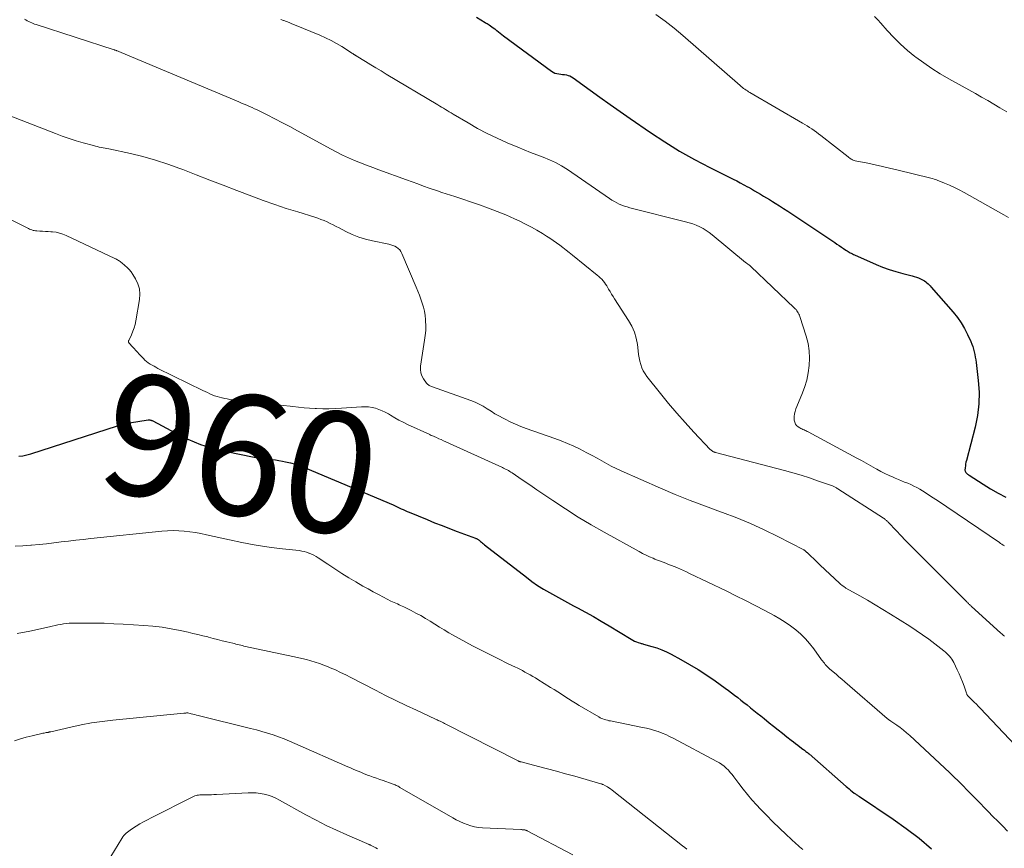
# Model space of a CAD drawing. Units: feet. Extents: x 1965000 to 1970003, y 530000 to 535000.
# Drawn here: x 1965138 to 1965301, y 530924 to 531061 of the extents above; entities that cross this region are included whole.
import ezdxf
from ezdxf.enums import TextEntityAlignment as Align

# ---------------------------------------------------------------- set-up
doc = ezdxf.new("R2010")
doc.units = ezdxf.units.FT
doc.header["$LTSCALE"] = 100
doc.header["$MEASUREMENT"] = 0
for name, color, linetype, lineweight in [('CONTOUR INDEX', 32, 'Continuous', 25), ('CONTOUR INDEX LABEL', 7, 'Continuous', 15), ('CONTOUR INTERMEDIATE', 40, 'Continuous', 15)]:
    doc.layers.add(name, color=color, linetype=linetype, lineweight=lineweight)
doc.styles.add('slant', font='romans.shx', dxfattribs={"oblique": 14.999978})

msp = doc.modelspace()

# ---------------------------------------------------------------- linework, layer by layer
at = {"layer": 'CONTOUR INDEX', "flags": 128}
for points, elevation in [([(1965213.48, 531061.02), (1965214.94, 531060.15), (1965215.1, 531060.05), (1965215.26, 531059.95), (1965215.42, 531059.84), (1965215.58, 531059.73), (1965215.77, 531059.61), (1965216.02, 531059.43), (1965216.26, 531059.25), (1965216.51, 531059.07), (1965216.75, 531058.88), (1965216.82, 531058.82), (1965217.1, 531058.6), (1965217.38, 531058.38), (1965217.66, 531058.17), (1965217.94, 531057.95), (1965225.89, 531052.09), (1965226.16, 531051.92), (1965226.44, 531051.79), (1965226.74, 531051.7), (1965227.05, 531051.64), (1965227.38, 531051.61), (1965227.69, 531051.57), (1965228.01, 531051.53), (1965228.32, 531051.48), (1965228.62, 531051.4), (1965228.91, 531051.3), (1965229.19, 531051.16), (1965229.45, 531051), (1965232.22, 531048.97), (1965233.86, 531047.78), (1965235.52, 531046.6), (1965237.18, 531045.43), (1965238.85, 531044.27), (1965242.22, 531041.95), (1965244.59, 531040.4), (1965246.99, 531038.91), (1965249.46, 531037.52), (1965251.97, 531036.2), (1965255.84, 531034.27), (1965256.44, 531033.96), (1965257.03, 531033.65), (1965257.63, 531033.34), (1965258.22, 531033.02), (1965258.39, 531032.92), (1965258.89, 531032.64), (1965259.39, 531032.36), (1965259.88, 531032.07), (1965260.38, 531031.78), (1965260.87, 531031.48), (1965261.36, 531031.18), (1965261.85, 531030.88), (1965262.34, 531030.58), (1965262.77, 531030.32), (1965263.47, 531029.88), (1965264.17, 531029.43), (1965264.86, 531028.98), (1965265.55, 531028.52), (1965272.6, 531023.79), (1965272.96, 531023.54), (1965273.33, 531023.3), (1965273.7, 531023.05), (1965274.07, 531022.81), (1965274.46, 531022.56), (1965274.64, 531022.45), (1965274.81, 531022.34), (1965274.98, 531022.23), (1965275.16, 531022.12), (1965275.34, 531022.02), (1965275.52, 531021.92), (1965275.7, 531021.83), (1965275.89, 531021.74), (1965279.43, 531020.19), (1965280.51, 531019.75), (1965281.6, 531019.34), (1965282.72, 531019), (1965283.84, 531018.69), (1965285.38, 531018.31), (1965285.74, 531018.21), (1965286.09, 531018.09), (1965286.44, 531017.96), (1965286.77, 531017.81), (1965286.99, 531017.71), (1965287.21, 531017.59), (1965287.42, 531017.46), (1965287.63, 531017.31), (1965287.82, 531017.15), (1965288.01, 531016.98), (1965288.19, 531016.8), (1965288.36, 531016.62), (1965288.53, 531016.43), (1965292.17, 531012.3), (1965292.85, 531011.44), (1965293.48, 531010.55), (1965294.03, 531009.61), (1965294.53, 531008.63), (1965295.07, 531007.43), (1965295.24, 531007.02), (1965295.39, 531006.6), (1965295.52, 531006.18), (1965295.63, 531005.75), (1965295.72, 531005.32), (1965295.81, 531004.88), (1965295.88, 531004.45), (1965295.94, 531004.01), (1965296.31, 531001), (1965296.44, 530999.06), (1965296.42, 530997.13), (1965296.18, 530995.22), (1965295.79, 530993.32), (1965294.34, 530987.81), (1965294.27, 530987.52), (1965294.21, 530987.21), (1965294.17, 530986.91), (1965294.14, 530986.6), (1965294.11, 530986.22), (1965294.12, 530986.11), (1965294.14, 530986.01), (1965294.19, 530985.91), (1965294.25, 530985.82), (1965294.3, 530985.76), (1965294.36, 530985.71), (1965294.41, 530985.65), (1965294.47, 530985.6), (1965294.53, 530985.55), (1965294.61, 530985.5), (1965294.68, 530985.45), (1965294.75, 530985.4), (1965294.82, 530985.35), (1965297.11, 530983.89), (1965298.34, 530983.13), (1965299.58, 530982.4), (1965300.85, 530981.72)], 940), ([(1965137.97, 530988.5), (1965138.62, 530988.58), (1965139.27, 530988.72), (1965139.91, 530988.89), (1965154.25, 530993.53), (1965154.49, 530993.61), (1965154.73, 530993.68), (1965154.97, 530993.76), (1965155.21, 530993.83), (1965155.46, 530993.89), (1965155.7, 530993.95), (1965155.95, 530994), (1965156.19, 530994.04), (1965159.3, 530994.5), (1965159.39, 530994.51), (1965159.49, 530994.51), (1965159.58, 530994.5), (1965159.68, 530994.48), (1965159.77, 530994.46), (1965159.86, 530994.43), (1965159.95, 530994.39), (1965160.04, 530994.34), (1965163.84, 530992.29), (1965165.86, 530991.31), (1965167.92, 530990.46), (1965170.06, 530989.79), (1965172.24, 530989.26), (1965176.78, 530988.37), (1965177.36, 530988.26), (1965177.95, 530988.17), (1965178.53, 530988.1), (1965179.12, 530988.04), (1965179.71, 530987.98), (1965180.3, 530987.9), (1965180.88, 530987.81), (1965181.46, 530987.7), (1965181.96, 530987.6), (1965182.78, 530987.4), (1965183.59, 530987.18), (1965184.39, 530986.91), (1965185.18, 530986.6), (1965199.72, 530980.47), (1965199.84, 530980.42), (1965199.95, 530980.37), (1965200.06, 530980.31), (1965200.17, 530980.26), (1965200.28, 530980.21), (1965200.4, 530980.15), (1965200.51, 530980.1), (1965200.62, 530980.05), (1965201.05, 530979.84), (1965201.38, 530979.68), (1965201.71, 530979.53), (1965202.04, 530979.39), (1965202.37, 530979.25), (1965205.33, 530978.03), (1965206.57, 530977.53), (1965207.8, 530977.04), (1965209.04, 530976.56), (1965210.28, 530976.09), (1965213.31, 530974.97), (1965213.4, 530974.93), (1965213.49, 530974.89), (1965213.58, 530974.85), (1965213.67, 530974.8), (1965213.75, 530974.75), (1965213.83, 530974.7), (1965213.91, 530974.64), (1965213.99, 530974.57), (1965214.16, 530974.42), (1965214.32, 530974.29), (1965214.49, 530974.15), (1965214.65, 530974.01), (1965214.82, 530973.88), (1965221.73, 530968.51), (1965222.64, 530967.84), (1965223.58, 530967.18), (1965224.54, 530966.57), (1965225.52, 530965.99), (1965226.51, 530965.44), (1965227.51, 530964.88), (1965228.51, 530964.34), (1965229.52, 530963.81), (1965230.16, 530963.47), (1965231.48, 530962.76), (1965232.79, 530962.03), (1965234.08, 530961.27), (1965235.37, 530960.5), (1965239, 530958.28), (1965239.29, 530958.12), (1965239.57, 530957.97), (1965239.87, 530957.85), (1965240.17, 530957.74), (1965240.53, 530957.63), (1965240.66, 530957.59), (1965240.79, 530957.55), (1965240.92, 530957.51), (1965241.06, 530957.47), (1965242.44, 530957.09), (1965243.25, 530956.84), (1965244.05, 530956.55), (1965244.83, 530956.21), (1965245.59, 530955.83), (1965247.2, 530954.95), (1965248.65, 530954.12), (1965250.08, 530953.26), (1965251.48, 530952.35), (1965252.86, 530951.4), (1965254.52, 530950.22), (1965255.05, 530949.83), (1965255.57, 530949.44), (1965256.09, 530949.04), (1965256.6, 530948.64), (1965257.11, 530948.23), (1965257.63, 530947.82), (1965258.14, 530947.42), (1965258.65, 530947.01), (1965258.73, 530946.94), (1965259.28, 530946.51), (1965259.83, 530946.07), (1965260.39, 530945.63), (1965260.94, 530945.18), (1965261.81, 530944.48), (1965262.53, 530943.91), (1965263.25, 530943.33), (1965263.97, 530942.76), (1965264.69, 530942.18), (1965265.42, 530941.61), (1965265.78, 530941.32), (1965266.14, 530941.04), (1965266.5, 530940.77), (1965266.87, 530940.5), (1965267.35, 530940.15), (1965267.48, 530940.05), (1965267.61, 530939.95), (1965267.74, 530939.85), (1965267.86, 530939.75), (1965267.99, 530939.65), (1965268.12, 530939.55), (1965268.24, 530939.45), (1965268.37, 530939.34), (1965274.47, 530933.98), (1965274.73, 530933.77), (1965274.98, 530933.55), (1965275.24, 530933.34), (1965275.5, 530933.13), (1965275.82, 530932.88), (1965275.92, 530932.79), (1965276.03, 530932.72), (1965276.14, 530932.64), (1965276.25, 530932.57), (1965276.37, 530932.5), (1965276.48, 530932.43), (1965276.59, 530932.35), (1965276.7, 530932.28), (1965282.23, 530928.56), (1965284.41, 530927.02), (1965286.53, 530925.4), (1965288.56, 530923.69)], 960)]:
    msp.add_lwpolyline(points, dxfattribs=dict(at, elevation=elevation))
at = {"layer": 'CONTOUR INTERMEDIATE', "flags": 128}
for points, elevation in [([(1965138.9, 531060.69), (1965139.13, 531060.55), (1965139.35, 531060.41), (1965139.59, 531060.29), (1965139.82, 531060.17), (1965140.07, 531060.06), (1965140.31, 531059.96), (1965140.56, 531059.86), (1965140.81, 531059.78), (1965153.66, 531055.63), (1965153.73, 531055.61), (1965153.8, 531055.59), (1965153.86, 531055.57), (1965153.93, 531055.55), (1965153.99, 531055.52), (1965154.06, 531055.5), (1965154.12, 531055.48), (1965154.19, 531055.45), (1965154.33, 531055.4), (1965154.46, 531055.34), (1965154.59, 531055.29), (1965154.72, 531055.23), (1965154.86, 531055.18), (1965173.85, 531047.19), (1965174.28, 531047.01), (1965174.71, 531046.83), (1965175.14, 531046.65), (1965175.58, 531046.47), (1965176.01, 531046.29), (1965176.44, 531046.1), (1965176.86, 531045.9), (1965177.28, 531045.69), (1965178.96, 531044.87), (1965180.21, 531044.24), (1965181.46, 531043.59), (1965182.7, 531042.94), (1965183.93, 531042.27), (1965189.49, 531039.21), (1965190.44, 531038.71), (1965191.39, 531038.23), (1965192.37, 531037.78), (1965193.35, 531037.36), (1965194.35, 531036.96), (1965195.34, 531036.57), (1965196.35, 531036.19), (1965197.35, 531035.81), (1965201.91, 531034.15), (1965202.85, 531033.81), (1965203.79, 531033.47), (1965204.74, 531033.13), (1965205.69, 531032.8), (1965206.87, 531032.38), (1965207.23, 531032.26), (1965207.58, 531032.14), (1965207.94, 531032.02), (1965208.3, 531031.91), (1965208.66, 531031.8), (1965209.02, 531031.69), (1965209.38, 531031.57), (1965209.73, 531031.45), (1965213.99, 531030.01), (1965215.46, 531029.49), (1965216.91, 531028.94), (1965218.34, 531028.35), (1965219.76, 531027.72), (1965220.65, 531027.31), (1965221.6, 531026.84), (1965222.54, 531026.36), (1965223.46, 531025.84), (1965224.37, 531025.29), (1965225.03, 531024.87), (1965225.59, 531024.51), (1965226.14, 531024.14), (1965226.69, 531023.76), (1965227.22, 531023.36), (1965227.75, 531022.96), (1965228.28, 531022.56), (1965228.8, 531022.14), (1965229.32, 531021.73), (1965233.4, 531018.42), (1965233.66, 531018.2), (1965233.91, 531017.96), (1965234.15, 531017.72), (1965234.38, 531017.46), (1965234.59, 531017.19), (1965234.8, 531016.92), (1965234.98, 531016.63), (1965235.16, 531016.34), (1965235.29, 531016.11), (1965235.53, 531015.7), (1965235.77, 531015.29), (1965236.02, 531014.89), (1965236.28, 531014.49), (1965238.58, 531010.93), (1965239.11, 531009.99), (1965239.54, 531009.01), (1965239.83, 531007.99), (1965240.04, 531006.93), (1965240.16, 531005.9), (1965240.25, 531005.33), (1965240.34, 531004.77), (1965240.47, 531004.21), (1965240.61, 531003.66), (1965240.79, 531003.12), (1965241.01, 531002.6), (1965241.3, 531002.12), (1965241.62, 531001.65), (1965243.86, 530998.85), (1965245.19, 530997.22), (1965246.55, 530995.62), (1965247.94, 530994.05), (1965249.36, 530992.5), (1965252.04, 530989.64), (1965252.14, 530989.55), (1965252.25, 530989.46), (1965252.36, 530989.38), (1965252.47, 530989.31), (1965252.55, 530989.27), (1965252.64, 530989.23), (1965252.72, 530989.19), (1965252.81, 530989.16), (1965252.9, 530989.13), (1965253.14, 530989.07), (1965253.36, 530989.01), (1965253.57, 530988.95), (1965253.78, 530988.9), (1965254, 530988.84), (1965264.33, 530986.14), (1965265.7, 530985.77), (1965267.07, 530985.36), (1965268.42, 530984.92), (1965269.77, 530984.46), (1965272.22, 530983.59), (1965272.34, 530983.54), (1965272.45, 530983.49), (1965272.57, 530983.44), (1965272.68, 530983.38), (1965272.79, 530983.32), (1965272.9, 530983.26), (1965273, 530983.19), (1965273.11, 530983.13), (1965280.65, 530978.27), (1965280.76, 530978.2), (1965280.87, 530978.12), (1965280.97, 530978.05), (1965281.07, 530977.97), (1965281.17, 530977.88), (1965281.27, 530977.8), (1965281.36, 530977.71), (1965281.45, 530977.61), (1965282.78, 530976.2), (1965283.53, 530975.4), (1965284.29, 530974.61), (1965285.06, 530973.82), (1965285.83, 530973.04), (1965294.4, 530964.45), (1965294.49, 530964.36), (1965294.58, 530964.27), (1965294.68, 530964.18), (1965294.77, 530964.09), (1965294.87, 530964.01), (1965294.96, 530963.92), (1965295.06, 530963.83), (1965295.15, 530963.75), (1965300.02, 530959.29), (1965300.17, 530959.16), (1965300.33, 530959.02), (1965300.48, 530958.89), (1965300.64, 530958.76)], 948), ([(1965181.2, 531060.62), (1965181.62, 531060.47), (1965181.67, 531060.45), (1965182.12, 531060.29), (1965182.57, 531060.12), (1965183.01, 531059.94), (1965183.46, 531059.77), (1965187.63, 531058.04), (1965188.57, 531057.62), (1965189.49, 531057.17), (1965190.39, 531056.68), (1965191.27, 531056.15), (1965192.85, 531055.13), (1965192.92, 531055.08), (1965193, 531055.04), (1965193.07, 531054.99), (1965193.14, 531054.94), (1965193.18, 531054.91), (1965193.23, 531054.87), (1965193.28, 531054.84), (1965193.33, 531054.81), (1965193.39, 531054.77), (1965193.44, 531054.74), (1965193.5, 531054.71), (1965193.55, 531054.67), (1965193.61, 531054.64), (1965195.19, 531053.68), (1965196.04, 531053.17), (1965196.89, 531052.65), (1965197.74, 531052.14), (1965198.59, 531051.63), (1965207.09, 531046.52), (1965207.41, 531046.33), (1965207.72, 531046.15), (1965208.04, 531045.96), (1965208.35, 531045.77), (1965208.67, 531045.58), (1965208.99, 531045.39), (1965209.3, 531045.2), (1965209.62, 531045.01), (1965212.09, 531043.54), (1965213.66, 531042.65), (1965215.26, 531041.8), (1965216.88, 531041.02), (1965218.53, 531040.28), (1965220.3, 531039.53), (1965221.34, 531039.09), (1965222.39, 531038.67), (1965223.44, 531038.27), (1965224.5, 531037.89), (1965225.54, 531037.47), (1965226.55, 531037), (1965227.53, 531036.45), (1965228.48, 531035.85), (1965235.46, 531031.07), (1965235.84, 531030.82), (1965236.24, 531030.58), (1965236.64, 531030.36), (1965237.05, 531030.16), (1965237.47, 531029.98), (1965237.9, 531029.81), (1965238.34, 531029.67), (1965238.78, 531029.55), (1965248, 531027.23), (1965248.6, 531027.06), (1965249.18, 531026.87), (1965249.76, 531026.65), (1965250.33, 531026.4), (1965250.87, 531026.11), (1965251.41, 531025.8), (1965251.91, 531025.45), (1965252.4, 531025.08), (1965257.88, 531020.5), (1965257.99, 531020.42), (1965258.28, 531020.23), (1965258.42, 531020.14), (1965258.54, 531020.04), (1965258.67, 531019.94), (1965258.79, 531019.83), (1965265.91, 531013.03), (1965266.07, 531012.87), (1965266.22, 531012.71), (1965266.35, 531012.54), (1965266.48, 531012.36), (1965266.6, 531012.17), (1965266.7, 531011.98), (1965266.79, 531011.78), (1965266.86, 531011.57), (1965267.9, 531008.33), (1965268.2, 531007.14), (1965268.4, 531005.93), (1965268.45, 531004.71), (1965268.41, 531003.47), (1965268.23, 531002.25), (1965267.98, 531001.04), (1965267.63, 530999.85), (1965267.2, 530998.69), (1965266.21, 530996.33), (1965266.07, 530995.91), (1965265.97, 530995.49), (1965265.92, 530995.06), (1965265.92, 530994.62), (1965265.93, 530994.44), (1965266, 530994.11), (1965266.12, 530993.82), (1965266.32, 530993.58), (1965266.58, 530993.37), (1965266.85, 530993.2), (1965267.02, 530993.11), (1965267.19, 530993.02), (1965267.37, 530992.93), (1965267.55, 530992.86), (1965267.73, 530992.78), (1965267.9, 530992.7), (1965268.08, 530992.61), (1965268.25, 530992.52), (1965276.24, 530988.2), (1965277.02, 530987.78), (1965277.79, 530987.35), (1965278.56, 530986.92), (1965279.34, 530986.48), (1965279.58, 530986.35), (1965280.23, 530985.99), (1965280.89, 530985.65), (1965281.57, 530985.33), (1965282.25, 530985.02), (1965282.6, 530984.87), (1965283.11, 530984.65), (1965283.62, 530984.44), (1965284.14, 530984.23), (1965284.65, 530984.03), (1965285.16, 530983.81), (1965285.66, 530983.58), (1965286.15, 530983.32), (1965286.63, 530983.04), (1965287.51, 530982.49), (1965288.42, 530981.91), (1965289.32, 530981.33), (1965290.22, 530980.74), (1965291.11, 530980.14), (1965299.78, 530974.24), (1965299.99, 530974.1), (1965300.2, 530973.96), (1965300.42, 530973.83), (1965300.63, 530973.7)], 944), ([(1965243.09, 531061.48), (1965244.62, 531060.37), (1965246.11, 531059.2), (1965247.56, 531057.99), (1965257, 531049.74), (1965257.19, 531049.58), (1965257.38, 531049.42), (1965257.58, 531049.26), (1965257.78, 531049.11), (1965257.98, 531048.97), (1965258.19, 531048.83), (1965258.4, 531048.7), (1965258.61, 531048.57), (1965267.28, 531043.52), (1965267.67, 531043.29), (1965268.06, 531043.05), (1965268.44, 531042.8), (1965268.83, 531042.56), (1965269.2, 531042.3), (1965269.58, 531042.04), (1965269.94, 531041.77), (1965270.3, 531041.49), (1965274.81, 531037.94), (1965274.94, 531037.84), (1965275.08, 531037.73), (1965275.23, 531037.63), (1965275.37, 531037.54), (1965275.52, 531037.45), (1965275.68, 531037.38), (1965275.84, 531037.33), (1965276.01, 531037.28), (1965278.07, 531036.88), (1965279.27, 531036.63), (1965280.47, 531036.38), (1965281.67, 531036.1), (1965282.86, 531035.82), (1965288.48, 531034.42), (1965288.75, 531034.35), (1965289.01, 531034.27), (1965289.27, 531034.18), (1965289.53, 531034.08), (1965290.7, 531033.61), (1965291.54, 531033.26), (1965292.36, 531032.88), (1965293.17, 531032.48), (1965293.97, 531032.05), (1965300.52, 531028.37), (1965301.27, 531027.94)], 936), ([(1965279.2, 531061.14), (1965279.7, 531060.58), (1965280.2, 531060.02), (1965281.29, 531058.8), (1965282.36, 531057.66), (1965283.47, 531056.56), (1965284.64, 531055.52), (1965285.85, 531054.53), (1965285.97, 531054.43), (1965287.29, 531053.46), (1965288.64, 531052.52), (1965290.03, 531051.65), (1965291.45, 531050.82), (1965295.84, 531048.4), (1965296.86, 531047.83), (1965297.87, 531047.26), (1965298.87, 531046.66), (1965299.86, 531046.06), (1965301.01, 531045.36)], 932), ([(1965133.62, 531045.82), (1965143.99, 531041.79), (1965145.12, 531041.37), (1965146.26, 531040.98), (1965147.41, 531040.61), (1965148.57, 531040.27), (1965150.26, 531039.8), (1965150.58, 531039.71), (1965150.89, 531039.64), (1965151.21, 531039.57), (1965151.54, 531039.51), (1965151.86, 531039.46), (1965152.18, 531039.4), (1965152.5, 531039.33), (1965152.82, 531039.26), (1965156.36, 531038.49), (1965158.44, 531037.98), (1965160.5, 531037.41), (1965162.52, 531036.75), (1965164.54, 531036.02), (1965165, 531035.84), (1965167.23, 531034.98), (1965169.45, 531034.12), (1965171.68, 531033.26), (1965173.91, 531032.41), (1965176.41, 531031.45), (1965178.29, 531030.75), (1965180.18, 531030.08), (1965182.09, 531029.44), (1965184, 531028.84), (1965186.78, 531027.98), (1965187.3, 531027.81), (1965187.82, 531027.62), (1965188.33, 531027.41), (1965188.84, 531027.19), (1965189.34, 531026.95), (1965189.83, 531026.7), (1965190.33, 531026.46), (1965190.82, 531026.21), (1965191.93, 531025.63), (1965192.99, 531025.14), (1965194.07, 531024.7), (1965195.19, 531024.36), (1965196.32, 531024.08), (1965198.99, 531023.53), (1965199.33, 531023.44), (1965199.67, 531023.33), (1965199.99, 531023.19), (1965200.3, 531023.02), (1965200.57, 531022.82), (1965200.82, 531022.59), (1965201.02, 531022.31), (1965201.18, 531022.01), (1965203.55, 531016.41), (1965203.81, 531015.77), (1965204.07, 531015.12), (1965204.31, 531014.46), (1965204.53, 531013.8), (1965204.73, 531013.13), (1965204.89, 531012.45), (1965205, 531011.77), (1965205.07, 531011.07), (1965205.08, 531010.86), (1965205.11, 531010.05), (1965205.1, 531009.25), (1965205.03, 531008.45), (1965204.93, 531007.65), (1965204.24, 531003.39), (1965204.22, 531002.83), (1965204.28, 531002.29), (1965204.47, 531001.78), (1965204.73, 531001.29), (1965205.23, 531000.58), (1965205.33, 531000.47), (1965205.43, 531000.36), (1965205.55, 531000.27), (1965205.67, 531000.19), (1965205.81, 531000.12), (1965205.95, 531000.06), (1965206.09, 531000), (1965206.23, 530999.94), (1965212.53, 530997.71), (1965213.24, 530997.43), (1965213.93, 530997.12), (1965214.59, 530996.75), (1965215.24, 530996.35), (1965215.88, 530995.93), (1965216.53, 530995.53), (1965217.19, 530995.15), (1965217.86, 530994.78), (1965218.19, 530994.61), (1965219.04, 530994.19), (1965219.9, 530993.79), (1965220.78, 530993.43), (1965221.67, 530993.09), (1965226.41, 530991.42), (1965227.47, 530991.02), (1965228.52, 530990.6), (1965229.55, 530990.14), (1965230.58, 530989.65), (1965231, 530989.44), (1965231.8, 530989.03), (1965232.59, 530988.61), (1965233.38, 530988.18), (1965234.15, 530987.73), (1965234.93, 530987.29), (1965235.72, 530986.87), (1965236.53, 530986.48), (1965237.34, 530986.1), (1965243.85, 530983.25), (1965246.3, 530982.2), (1965248.77, 530981.19), (1965251.26, 530980.23), (1965253.76, 530979.31), (1965254.11, 530979.19), (1965256.43, 530978.31), (1965258.72, 530977.37), (1965260.97, 530976.34), (1965263.2, 530975.25), (1965267.52, 530973.03), (1965267.56, 530973), (1965267.61, 530972.97), (1965267.65, 530972.94), (1965267.7, 530972.91), (1965267.74, 530972.87), (1965267.78, 530972.84), (1965267.82, 530972.8), (1965267.86, 530972.77), (1965267.91, 530972.71), (1965267.96, 530972.67), (1965268, 530972.63), (1965268.04, 530972.59), (1965268.71, 530971.95), (1965269.09, 530971.59), (1965269.47, 530971.23), (1965269.85, 530970.87), (1965270.23, 530970.52), (1965273.39, 530967.55), (1965273.52, 530967.44), (1965273.64, 530967.33), (1965273.77, 530967.22), (1965273.91, 530967.12), (1965274.04, 530967.02), (1965274.18, 530966.92), (1965274.32, 530966.83), (1965274.46, 530966.74), (1965276.73, 530965.45), (1965278.01, 530964.71), (1965279.28, 530963.96), (1965280.55, 530963.19), (1965281.8, 530962.42), (1965284.98, 530960.42), (1965286.05, 530959.73), (1965287.1, 530959.02), (1965288.12, 530958.28), (1965289.14, 530957.51), (1965290.63, 530956.34), (1965290.88, 530956.14), (1965291.11, 530955.93), (1965291.34, 530955.7), (1965291.56, 530955.47), (1965291.76, 530955.22), (1965291.94, 530954.97), (1965292.11, 530954.7), (1965292.26, 530954.42), (1965292.84, 530953.24), (1965293.15, 530952.58), (1965293.44, 530951.92), (1965293.71, 530951.24), (1965293.96, 530950.55), (1965294.37, 530949.35), (1965294.4, 530949.26), (1965294.44, 530949.17), (1965294.49, 530949.09), (1965294.54, 530949.01), (1965294.59, 530948.93), (1965294.65, 530948.86), (1965294.72, 530948.78), (1965294.78, 530948.72), (1965295.32, 530948.21), (1965295.65, 530947.88), (1965295.99, 530947.55), (1965296.31, 530947.22), (1965296.63, 530946.88), (1965306.22, 530936.72)], 952), ([(1965131.74, 531030.04), (1965139.35, 531026.2), (1965139.53, 531026.11), (1965139.72, 531026.02), (1965139.91, 531025.95), (1965140.1, 531025.87), (1965140.3, 531025.81), (1965140.5, 531025.76), (1965140.7, 531025.73), (1965140.9, 531025.71), (1965141.41, 531025.69), (1965141.87, 531025.67), (1965142.33, 531025.64), (1965142.79, 531025.62), (1965143.24, 531025.59), (1965143.51, 531025.57), (1965144.09, 531025.49), (1965144.66, 531025.37), (1965145.22, 531025.19), (1965145.76, 531024.97), (1965153.81, 531021.17), (1965153.96, 531021.1), (1965154.11, 531021.02), (1965154.25, 531020.94), (1965154.39, 531020.85), (1965154.53, 531020.75), (1965154.67, 531020.66), (1965154.8, 531020.56), (1965154.93, 531020.45), (1965155.46, 531020.02), (1965155.83, 531019.69), (1965156.18, 531019.33), (1965156.48, 531018.94), (1965156.76, 531018.52), (1965157.2, 531017.8), (1965157.58, 531016.99), (1965157.84, 531016.15), (1965157.91, 531015.28), (1965157.86, 531014.38), (1965157.27, 531010.87), (1965157.14, 531010.28), (1965156.99, 531009.7), (1965156.78, 531009.14), (1965156.55, 531008.58), (1965156.09, 531007.62), (1965156.06, 531007.56), (1965156.05, 531007.49), (1965156.05, 531007.42), (1965156.07, 531007.35), (1965156.09, 531007.29), (1965156.12, 531007.22), (1965156.16, 531007.16), (1965156.21, 531007.11), (1965156.68, 531006.6), (1965156.96, 531006.29), (1965157.25, 531005.99), (1965157.53, 531005.68), (1965157.82, 531005.37), (1965158.5, 531004.65), (1965158.76, 531004.39), (1965159.03, 531004.15), (1965159.32, 531003.93), (1965159.62, 531003.73), (1965159.94, 531003.54), (1965160.26, 531003.36), (1965160.58, 531003.19), (1965160.91, 531003.02), (1965168.3, 530999.38), (1965168.69, 530999.19), (1965169.07, 530999.01), (1965169.47, 530998.83), (1965169.86, 530998.66), (1965170.26, 530998.5), (1965170.66, 530998.36), (1965171.07, 530998.24), (1965171.48, 530998.13), (1965171.5, 530998.13), (1965171.93, 530998.04), (1965172.36, 530997.96), (1965172.79, 530997.9), (1965173.22, 530997.84), (1965178.11, 530997.29), (1965179.26, 530997.16), (1965180.41, 530997.03), (1965181.56, 530996.89), (1965182.71, 530996.75), (1965183.16, 530996.7), (1965184.09, 530996.59), (1965185.02, 530996.5), (1965185.94, 530996.44), (1965186.87, 530996.38), (1965187.08, 530996.37), (1965188.11, 530996.34), (1965189.14, 530996.34), (1965190.18, 530996.37), (1965191.21, 530996.43), (1965194.52, 530996.67), (1965195.1, 530996.68), (1965195.67, 530996.65), (1965196.25, 530996.56), (1965196.81, 530996.42), (1965197.37, 530996.23), (1965197.91, 530996.02), (1965198.43, 530995.76), (1965198.94, 530995.48), (1965199.3, 530995.26), (1965199.99, 530994.86), (1965200.68, 530994.48), (1965201.39, 530994.11), (1965202.1, 530993.77), (1965205.77, 530992.07), (1965205.81, 530992.05), (1965205.86, 530992.02), (1965205.91, 530992), (1965205.96, 530991.98), (1965206.06, 530991.94), (1965206.14, 530991.91), (1965206.91, 530991.57), (1965207.29, 530991.4), (1965207.68, 530991.24), (1965208.06, 530991.06), (1965208.44, 530990.89), (1965217.75, 530986.63), (1965217.95, 530986.54), (1965218.16, 530986.44), (1965218.36, 530986.33), (1965218.57, 530986.23), (1965218.77, 530986.12), (1965218.97, 530986), (1965219.16, 530985.88), (1965219.35, 530985.75), (1965220.46, 530985), (1965221.2, 530984.5), (1965221.94, 530983.99), (1965222.68, 530983.49), (1965223.42, 530982.98), (1965226.07, 530981.18), (1965228.15, 530979.8), (1965230.26, 530978.46), (1965232.4, 530977.18), (1965234.57, 530975.95), (1965240.33, 530972.76), (1965240.9, 530972.46), (1965241.47, 530972.17), (1965242.05, 530971.9), (1965242.64, 530971.65), (1965242.92, 530971.53), (1965243.38, 530971.34), (1965243.83, 530971.16), (1965244.28, 530970.99), (1965244.74, 530970.82), (1965245.2, 530970.65), (1965245.66, 530970.47), (1965246.11, 530970.29), (1965246.56, 530970.11), (1965246.67, 530970.06), (1965247.17, 530969.84), (1965247.67, 530969.62), (1965248.17, 530969.39), (1965248.66, 530969.16), (1965254.7, 530966.26), (1965256.31, 530965.47), (1965257.91, 530964.67), (1965259.5, 530963.85), (1965261.09, 530963.01), (1965262.59, 530962.21), (1965263.53, 530961.67), (1965264.45, 530961.1), (1965265.33, 530960.48), (1965266.19, 530959.82), (1965267, 530959.11), (1965267.77, 530958.36), (1965268.47, 530957.55), (1965269.14, 530956.7), (1965270.44, 530954.89), (1965270.59, 530954.69), (1965270.74, 530954.49), (1965270.9, 530954.3), (1965271.05, 530954.11), (1965271.22, 530953.92), (1965271.39, 530953.74), (1965271.57, 530953.57), (1965271.75, 530953.41), (1965272.34, 530952.9), (1965272.82, 530952.49), (1965273.3, 530952.08), (1965273.78, 530951.67), (1965274.26, 530951.25), (1965281.26, 530945.19), (1965281.33, 530945.13), (1965281.41, 530945.07), (1965281.48, 530945.02), (1965281.56, 530944.96), (1965281.63, 530944.91), (1965281.71, 530944.86), (1965281.79, 530944.81), (1965281.86, 530944.76), (1965282.84, 530944.09), (1965283.4, 530943.69), (1965283.95, 530943.28), (1965284.47, 530942.84), (1965284.98, 530942.38), (1965291.54, 530936.25), (1965292.28, 530935.54), (1965293.02, 530934.83), (1965293.74, 530934.11), (1965294.46, 530933.38), (1965295.18, 530932.65), (1965295.89, 530931.92), (1965296.61, 530931.19), (1965297.32, 530930.46), (1965297.93, 530929.84), (1965298.73, 530929.03), (1965299.53, 530928.21), (1965300.33, 530927.41), (1965301.14, 530926.6)], 956), ([(1965137.32, 530973.67), (1965138.61, 530973.73), (1965139.91, 530973.81), (1965140.05, 530973.83), (1965141.28, 530973.94), (1965142.5, 530974.06), (1965143.72, 530974.2), (1965144.94, 530974.35), (1965146.15, 530974.49), (1965147.37, 530974.64), (1965148.59, 530974.77), (1965149.81, 530974.9), (1965161.56, 530976.12), (1965162.48, 530976.19), (1965163.41, 530976.22), (1965164.33, 530976.2), (1965165.26, 530976.14), (1965166.18, 530976.03), (1965167.1, 530975.9), (1965168.01, 530975.73), (1965168.92, 530975.54), (1965172.73, 530974.67), (1965174.76, 530974.24), (1965176.81, 530973.86), (1965178.86, 530973.55), (1965180.92, 530973.28), (1965184.23, 530972.91), (1965184.64, 530972.85), (1965185.05, 530972.77), (1965185.44, 530972.66), (1965185.84, 530972.52), (1965185.86, 530972.51), (1965186.26, 530972.35), (1965186.64, 530972.16), (1965187.01, 530971.95), (1965187.37, 530971.73), (1965188.94, 530970.67), (1965190.09, 530969.91), (1965191.24, 530969.16), (1965192.41, 530968.44), (1965193.59, 530967.74), (1965194.74, 530967.06), (1965195.59, 530966.58), (1965196.44, 530966.11), (1965197.29, 530965.65), (1965198.16, 530965.2), (1965199.37, 530964.59), (1965199.64, 530964.46), (1965199.9, 530964.34), (1965200.16, 530964.21), (1965200.43, 530964.1), (1965200.7, 530963.98), (1965200.96, 530963.86), (1965201.23, 530963.73), (1965201.49, 530963.61), (1965202.69, 530963.02), (1965203.5, 530962.61), (1965204.3, 530962.19), (1965205.08, 530961.73), (1965205.85, 530961.26), (1965206.62, 530960.78), (1965207.39, 530960.3), (1965208.16, 530959.83), (1965208.94, 530959.36), (1965209.53, 530959.01), (1965210.62, 530958.38), (1965211.71, 530957.77), (1965212.82, 530957.19), (1965213.93, 530956.62), (1965217.57, 530954.81), (1965218.15, 530954.52), (1965218.73, 530954.24), (1965219.32, 530953.95), (1965219.9, 530953.67), (1965220.18, 530953.53), (1965220.62, 530953.31), (1965221.06, 530953.09), (1965221.49, 530952.86), (1965221.93, 530952.63), (1965222.36, 530952.39), (1965222.78, 530952.15), (1965223.21, 530951.9), (1965223.63, 530951.64), (1965225.72, 530950.33), (1965226.31, 530949.96), (1965226.9, 530949.58), (1965227.49, 530949.2), (1965228.07, 530948.82), (1965228.66, 530948.44), (1965229.25, 530948.07), (1965229.84, 530947.71), (1965230.44, 530947.35), (1965233.67, 530945.44), (1965233.89, 530945.32), (1965234.12, 530945.21), (1965234.36, 530945.11), (1965234.6, 530945.03), (1965234.84, 530944.96), (1965235.09, 530944.89), (1965235.34, 530944.83), (1965235.59, 530944.78), (1965240.9, 530943.72), (1965241.56, 530943.58), (1965242.2, 530943.42), (1965242.85, 530943.23), (1965243.48, 530943.02), (1965244.11, 530942.78), (1965244.72, 530942.53), (1965245.33, 530942.24), (1965245.93, 530941.94), (1965253.17, 530938.09), (1965253.58, 530937.85), (1965253.98, 530937.59), (1965254.35, 530937.3), (1965254.71, 530936.98), (1965255.05, 530936.64), (1965255.37, 530936.29), (1965255.67, 530935.92), (1965255.97, 530935.55), (1965256.77, 530934.45), (1965257.48, 530933.53), (1965258.2, 530932.63), (1965258.95, 530931.75), (1965259.73, 530930.89), (1965260.29, 530930.29), (1965261.33, 530929.2), (1965262.39, 530928.12), (1965263.47, 530927.07), (1965264.57, 530926.04), (1965266.26, 530924.5), (1965266.53, 530924.25), (1965266.81, 530924.01), (1965267.09, 530923.77), (1965267.37, 530923.53)], 964), ([(1965137.67, 530959.22), (1965139.76, 530959.62), (1965142.99, 530960.35), (1965143.45, 530960.45), (1965143.92, 530960.55), (1965144.39, 530960.65), (1965144.86, 530960.74), (1965145.33, 530960.81), (1965145.81, 530960.87), (1965146.28, 530960.91), (1965146.76, 530960.92), (1965148.93, 530960.94), (1965150.5, 530960.93), (1965152.06, 530960.91), (1965153.62, 530960.85), (1965155.19, 530960.76), (1965158.57, 530960.55), (1965160.08, 530960.42), (1965161.58, 530960.25), (1965163.07, 530960.01), (1965164.55, 530959.72), (1965165.87, 530959.43), (1965166.69, 530959.25), (1965167.51, 530959.06), (1965168.32, 530958.86), (1965169.13, 530958.65), (1965169.25, 530958.62), (1965170, 530958.42), (1965170.76, 530958.23), (1965171.52, 530958.04), (1965172.27, 530957.85), (1965173.26, 530957.61), (1965173.52, 530957.55), (1965173.79, 530957.48), (1965174.05, 530957.42), (1965174.31, 530957.35), (1965174.58, 530957.29), (1965174.84, 530957.22), (1965175.11, 530957.16), (1965175.37, 530957.1), (1965183.18, 530955.44), (1965183.92, 530955.28), (1965184.67, 530955.11), (1965185.41, 530954.92), (1965186.14, 530954.73), (1965186.88, 530954.52), (1965187.6, 530954.28), (1965188.31, 530954.01), (1965189.02, 530953.73), (1965189.35, 530953.58), (1965190.2, 530953.2), (1965191.06, 530952.81), (1965191.9, 530952.39), (1965192.74, 530951.97), (1965196.82, 530949.86), (1965198.49, 530949.01), (1965200.18, 530948.17), (1965201.88, 530947.35), (1965203.58, 530946.54), (1965206.71, 530945.09), (1965206.85, 530945.02), (1965207, 530944.95), (1965207.15, 530944.88), (1965207.29, 530944.82), (1965207.35, 530944.79), (1965207.47, 530944.74), (1965207.59, 530944.68), (1965207.71, 530944.63), (1965207.83, 530944.57), (1965207.94, 530944.51), (1965208.06, 530944.45), (1965208.18, 530944.39), (1965208.3, 530944.33), (1965220.36, 530938.18), (1965220.42, 530938.16), (1965220.48, 530938.13), (1965220.53, 530938.11), (1965220.59, 530938.09), (1965220.65, 530938.06), (1965220.71, 530938.05), (1965220.77, 530938.03), (1965220.83, 530938.01), (1965223.71, 530937.26), (1965225.21, 530936.87), (1965226.71, 530936.47), (1965228.2, 530936.05), (1965229.7, 530935.64), (1965234.01, 530934.42), (1965234.11, 530934.38), (1965234.21, 530934.35), (1965234.3, 530934.31), (1965234.4, 530934.27), (1965234.79, 530934.07), (1965235.08, 530933.92), (1965235.35, 530933.76), (1965235.62, 530933.58), (1965235.88, 530933.38), (1965247.48, 530924.15), (1965247.85, 530923.87), (1965248.22, 530923.59)], 968), ([(1965137.25, 530941.48), (1965138.2, 530941.82), (1965139.16, 530942.1), (1965140.14, 530942.35), (1965141.75, 530942.72), (1965141.93, 530942.76), (1965142.12, 530942.79), (1965142.3, 530942.83), (1965142.48, 530942.86), (1965142.71, 530942.89), (1965142.78, 530942.9), (1965142.84, 530942.92), (1965142.9, 530942.93), (1965142.97, 530942.95), (1965143.03, 530942.96), (1965143.09, 530942.98), (1965143.16, 530943), (1965143.22, 530943.01), (1965146.52, 530943.77), (1965148.25, 530944.13), (1965149.97, 530944.45), (1965151.71, 530944.7), (1965153.46, 530944.91), (1965165.19, 530946.06), (1965165.27, 530946.07), (1965165.34, 530946.08), (1965165.42, 530946.09), (1965165.49, 530946.09), (1965165.61, 530946.1), (1965165.63, 530946.1), (1965165.64, 530946.11), (1965165.66, 530946.11), (1965165.68, 530946.11), (1965165.75, 530946.11), (1965165.77, 530946.11), (1965165.79, 530946.1), (1965165.8, 530946.1), (1965165.82, 530946.1), (1965166.38, 530945.97), (1965166.68, 530945.9), (1965166.97, 530945.83), (1965167.27, 530945.76), (1965167.57, 530945.69), (1965176.21, 530943.56), (1965177.15, 530943.32), (1965178.08, 530943.06), (1965179, 530942.78), (1965179.91, 530942.48), (1965180.82, 530942.16), (1965181.73, 530941.82), (1965182.62, 530941.46), (1965183.51, 530941.08), (1965192.27, 530937.21), (1965192.69, 530937.02), (1965193.11, 530936.84), (1965193.53, 530936.66), (1965193.96, 530936.47), (1965194.38, 530936.3), (1965194.81, 530936.12), (1965195.23, 530935.96), (1965195.67, 530935.79), (1965195.89, 530935.71), (1965196.43, 530935.52), (1965196.98, 530935.32), (1965197.52, 530935.13), (1965198.07, 530934.93), (1965199.56, 530934.41), (1965199.72, 530934.35), (1965199.89, 530934.29), (1965200.06, 530934.22), (1965200.22, 530934.15), (1965200.38, 530934.07), (1965200.54, 530933.99), (1965200.7, 530933.91), (1965200.85, 530933.82), (1965209.57, 530928.78), (1965210.14, 530928.46), (1965210.72, 530928.17), (1965211.32, 530927.91), (1965211.92, 530927.67), (1965212.54, 530927.47), (1965213.16, 530927.31), (1965213.8, 530927.21), (1965214.45, 530927.14), (1965220.82, 530926.83), (1965220.92, 530926.83), (1965221.02, 530926.82), (1965221.12, 530926.82), (1965221.22, 530926.81), (1965221.26, 530926.81), (1965221.33, 530926.81), (1965221.41, 530926.8), (1965221.49, 530926.78), (1965221.57, 530926.76), (1965221.64, 530926.74), (1965221.71, 530926.71), (1965221.79, 530926.68), (1965221.86, 530926.65), (1965229.38, 530922.68)], 972), ([(1965151.9, 530920.42), (1965154.96, 530925.39), (1965155.12, 530925.62), (1965155.29, 530925.84), (1965155.47, 530926.05), (1965155.67, 530926.25), (1965155.88, 530926.43), (1965156.09, 530926.6), (1965156.32, 530926.76), (1965156.55, 530926.92), (1965157.3, 530927.39), (1965157.92, 530927.77), (1965158.54, 530928.13), (1965159.17, 530928.48), (1965159.81, 530928.81), (1965166.78, 530932.32), (1965166.98, 530932.41), (1965167.19, 530932.48), (1965167.4, 530932.52), (1965167.62, 530932.55), (1965167.84, 530932.56), (1965168.06, 530932.57), (1965168.28, 530932.58), (1965168.5, 530932.58), (1965168.89, 530932.58), (1965169.31, 530932.58), (1965169.73, 530932.59), (1965170.15, 530932.61), (1965170.56, 530932.63), (1965175.79, 530932.91), (1965176.45, 530932.92), (1965177.12, 530932.89), (1965177.77, 530932.8), (1965178.43, 530932.68), (1965178.45, 530932.68), (1965179.1, 530932.5), (1965179.74, 530932.29), (1965180.36, 530932.02), (1965180.96, 530931.72), (1965185.34, 530929.29), (1965187, 530928.4), (1965188.68, 530927.54), (1965190.39, 530926.73), (1965192.11, 530925.96), (1965195.41, 530924.53), (1965195.49, 530924.5), (1965195.58, 530924.46), (1965195.66, 530924.43), (1965195.75, 530924.39), (1965195.83, 530924.35), (1965195.92, 530924.32), (1965196, 530924.28), (1965196.09, 530924.24), (1965196.55, 530924.01), (1965196.86, 530923.85), (1965197.17, 530923.69)], 976)]:
    msp.add_lwpolyline(points, dxfattribs=dict(at, elevation=elevation))

# ---------------------------------------------------------------- texts
at = {"layer": 'CONTOUR INDEX LABEL', "style": 'slant', "oblique": 15}
msp.add_text('960', height=20, rotation=348.8672, dxfattribs=at).set_placement((1965174.54, 530988.81, 960), align=Align.MIDDLE_CENTER)

doc.saveas('drawing.dxf')
